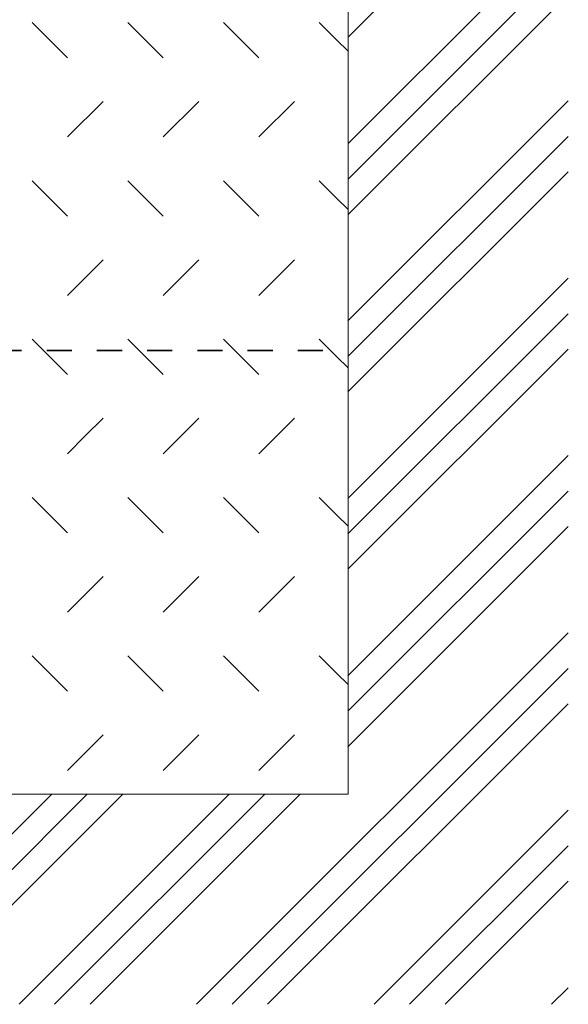
# Model space of a CAD drawing. Units: millimetres. Extents: x -27684 to 24625, y -6771 to 24249.
# Drawn here: x 18792 to 19338, y -6771 to -5789 of the extents above; entities that cross this region are included whole.
import ezdxf

# ---------------------------------------------------------------- set-up
doc = ezdxf.new("R2010")
doc.units = ezdxf.units.MM
doc.header["$MEASUREMENT"] = 0
doc.linetypes.add('Čárkovaná S', pattern=[50, 25, -25])
for name, color, linetype, lineweight in [('2D - výplně.2D_Pero_č.__1', 7, 'Continuous', 5), ('2D - čáry.2D_Pero_č.__1', 7, 'Continuous', 5), ('2D - čáry.2D_Pero_č.__21', 7, 'Continuous', 35), ('Poznámky - popisky.2D_Pero_č.__1', 7, 'Continuous', 5)]:
    doc.layers.add(name, color=color, linetype=linetype, lineweight=lineweight)
doc.dimstyles.new('GENERATED_STYLE__8', dxfattribs={"dimtxt": 0.18, "dimasz": 45.6, "dimexe": 0.18, "dimexo": 0.0625, "dimgap": 0.09, "dimtad": 0, "dimtih": 1, "dimtoh": 1, "dimdec": 4, "dimzin": 0, "dimdsep": 46, "dimcen": 0.09, "dimadec": 0, "dimazin": 0, "dimtfac": 1, "dimtdec": 4, "dimtmove": 0, "dimatfit": 3, "dimldrblk": 'ARROWHEAD_3', "dimfxl": 1, "dimtolj": 1, "dimtzin": 0, "dimarcsym": 0})

# ---------------------------------------------------------------- blocks, each defined once
blk = doc.blocks.new('*X348')
at = {"layer": '2D - výplně.2D_Pero_č.__1', "color": 7, "linetype": 'Continuous', "lineweight": 5}
for p, q in [((18839.43, -5827.4), (18804.07, -5792.04)), ((18934.73, -5827.4), (18899.37, -5792.04)), ((19030.03, -5827.4), (18994.67, -5792.04)), ((19107.65, -5809.72), (19089.97, -5792.04)), ((19118.7, -5820.77), (19107.65, -5809.72)), ((18839.43, -5906.31), (18874.78, -5870.96)), ((18934.73, -5906.31), (18970.08, -5870.96)), ((19030.03, -5906.31), (19065.38, -5870.96)), ((18839.43, -5985.23), (18804.07, -5949.87)), ((18934.73, -5985.23), (18899.37, -5949.87)), ((19030.03, -5985.23), (18994.67, -5949.87)), ((19107.65, -5967.55), (19089.97, -5949.87)), ((19118.7, -5978.6), (19107.65, -5967.55)), ((18839.43, -6064.15), (18874.78, -6028.79)), ((18934.73, -6064.15), (18970.08, -6028.79)), ((19030.03, -6064.15), (19065.38, -6028.79)), ((18839.43, -6143.06), (18804.07, -6107.71)), ((18934.73, -6143.06), (18899.37, -6107.71)), ((19030.03, -6143.06), (18994.67, -6107.71)), ((19107.65, -6125.39), (19089.97, -6107.71)), ((19118.7, -6136.44), (19107.65, -6125.39)), ((18857.11, -6204.3), (18874.78, -6186.62)), ((18952.41, -6204.3), (18970.08, -6186.62)), ((19047.71, -6204.3), (19065.38, -6186.62)), ((18839.43, -6221.98), (18857.11, -6204.3)), ((18934.73, -6221.98), (18952.41, -6204.3)), ((19030.03, -6221.98), (19047.71, -6204.3)), ((18839.43, -6300.9), (18804.07, -6265.54)), ((18934.73, -6300.9), (18899.37, -6265.54)), ((19030.03, -6300.9), (18994.67, -6265.54)), ((19107.65, -6283.22), (19089.97, -6265.54)), ((19118.7, -6294.27), (19107.65, -6283.22)), ((18839.43, -6379.81), (18874.78, -6344.46)), ((18934.73, -6379.81), (18970.08, -6344.46)), ((19030.03, -6379.81), (19065.38, -6344.46)), ((18839.43, -6458.73), (18804.07, -6423.37)), ((18934.73, -6458.73), (18899.37, -6423.37)), ((19030.03, -6458.73), (18994.67, -6423.37)), ((19107.65, -6441.05), (19089.97, -6423.37)), ((19118.7, -6452.1), (19107.65, -6441.05)), ((18839.43, -6537.65), (18874.78, -6502.29)), ((18934.73, -6537.65), (18970.08, -6502.29)), ((19030.03, -6537.65), (19065.38, -6502.29))]:
    blk.add_line(p, q, dxfattribs=at)
blk = doc.blocks.new('výplň_174', base_point=(0, 1000))
at = {"layer": '2D - výplně.2D_Pero_č.__1', "color": 7, "linetype": 'Continuous', "lineweight": 5}
blk.add_blockref('*X348', (0, 0), dxfattribs=at)
blk = doc.blocks.new('ARROWHEAD_3')
at = {"color": 0, "linetype": 'Continuous', "lineweight": 0}
blk.add_line((0, 0), (-1, 0), dxfattribs=at)
at = {"color": 0, "linetype": 'Continuous', "lineweight": 0, "flags": 128}
blk.add_lwpolyline([(-1, 0.2679), (0, 0), (-1, -0.2679)], dxfattribs=at)

msp = doc.modelspace()

# ---------------------------------------------------------------- hatches: boundary and pattern name
at = {"layer": '2D - výplně.2D_Pero_č.__1', "linetype": 'Continuous', "lineweight": 5}
h = msp.add_hatch(dxfattribs=at)
h.set_pattern_fill('Zemina___původní', style=0, pattern_type=2)
h.set_pattern_definition([(45, (0, 0), (-88.38835, 88.38835), []), (45, (-17.68, 17.68), (-88.38835, 88.38835), []), (45, (-35.36, 35.36), (-88.38835, 88.38835), [])])
h.paths.add_polyline_path([(18023.46, -6159.03), (18218.66, -6159.03), (18218.66, -6309.03), (18068.66, -6309.03), (18068.66, -6512.19), (18722.66, -6561.51), (19118.57, -6561.51), (19118.7, -5739.03), (19268.66, -5738.96), (19268.66, -5169.03), (19338, -5169.03), (19338, -6561.51), (19338, -6770.81), (18023.46, -6770.81)])

# ---------------------------------------------------------------- linework, layer by layer
at = {"layer": '2D - čáry.2D_Pero_č.__1', "color": 7, "linetype": 'Continuous', "lineweight": 5}
for p, q in [((19118.7, -5739.03), (19118.7, -6561.51)), ((19118.7, -6561.51), (18713.66, -6561.51))]:
    msp.add_line(p, q, dxfattribs=at)
at = {"layer": '2D - čáry.2D_Pero_č.__21', "color": 7, "linetype": 'Čárkovaná S', "lineweight": 35}
msp.add_line((18218.66, -6119.03), (19118.66, -6119.03), dxfattribs=at)

# ---------------------------------------------------------------- block references
at = {"layer": '2D - výplně.2D_Pero_č.__1', "color": 7, "linetype": 'Continuous', "lineweight": 5}
msp.add_blockref('výplň_174', (0, 1000), dxfattribs=at)

# ---------------------------------------------------------------- leaders
at = {"layer": 'Poznámky - popisky.2D_Pero_č.__1', "color": 7, "linetype": 'Continuous', "lineweight": 5, "annotation_type": 0, "has_hookline": 1, "hookline_direction": 0, "text_width": 352.62}
msp.add_leader([(18611.66, -6374.65), (18611.66, -4603.46), (18956.19, -4603.46)], dimstyle='GENERATED_STYLE__8', dxfattribs=at)

doc.saveas('drawing.dxf')
